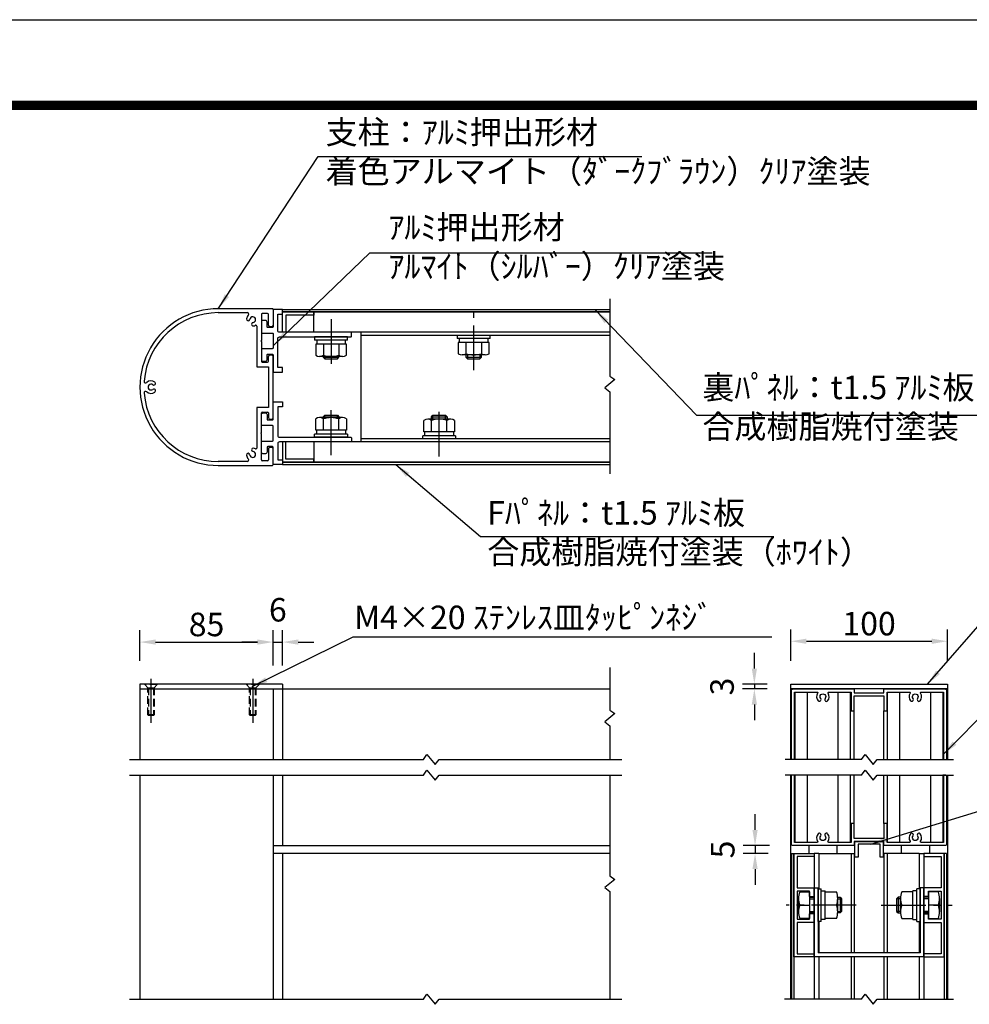
# Model space of a CAD drawing. Extents: x 0 to 8400, y 0 to 5940.
# Drawn here: x 4382 to 6807, y 3427 to 5940 of the extents above; entities that cross this region are included whole.
import ezdxf
from ezdxf.enums import TextEntityAlignment as Align

# ---------------------------------------------------------------- set-up
doc = ezdxf.new("R2010")
doc.units = 0
doc.header["$LTSCALE"] = 6
doc.linetypes.add('CENTER2', pattern=[28.575, 19.05, -3.175, 3.175, -3.175])
doc.linetypes.add('HIDDEN2', pattern=[4.7625, 3.175, -1.5875])
doc.layers.get('0').update_dxf_attribs({"linetype": 'CONTINUOUS'})
doc.layers.get('DEFPOINTS').update_dxf_attribs({"linetype": 'CONTINUOUS'})
for name, color, linetype in [('P001', 131, 'CONTINUOUS'), ('P901', 135, 'CONTINUOUS'), ('P_1CENTER', 2, 'CONTINUOUS'), ('P_2DIM', 6, 'CONTINUOUS'), ('P_3TEXT', 60, 'CONTINUOUS'), ('P_5DRAWFRAME', 104, 'CONTINUOUS')]:
    doc.layers.add(name, color=color, linetype=linetype)
doc.styles.add('BIGFONT', font='simplex.shx', dxfattribs={"bigfont": 'bigfont.shx'})
doc.dimstyles.new('DIMBIGFONT$0', dxfattribs={"dimtxt": 3, "dimasz": 2, "dimexe": 1.5, "dimexo": 3, "dimgap": 0.75, "dimtad": 1, "dimdec": 1, "dimdsep": 46, "dimtxsty": 'BIGFONT', "dimcen": 0, "dimclrt": 230, "dimadec": 0, "dimazin": 0, "dimtfac": 0.6, "dimtdec": 1, "dimtmove": 2, "dimatfit": 3, "dimldrblk": 'DOT', "dimfxl": 1, "dimtvp": 1, "dimtolj": 1, "dimarcsym": 0})
doc.dimstyles.new('DIMBIGFONT$7', dxfattribs={"dimtxt": 3, "dimasz": 2, "dimexe": 1.5, "dimexo": 3, "dimgap": 0.75, "dimtad": 1, "dimdec": 1, "dimdsep": 46, "dimtxsty": 'BIGFONT', "dimsah": 1, "dimcen": 0, "dimclrt": 230, "dimadec": 0, "dimazin": 0, "dimtfac": 0.6, "dimtdec": 1, "dimtofl": 0, "dimtmove": 0, "dimatfit": 3, "dimfxl": 1, "dimtvp": 1, "dimtolj": 1, "dimarcsym": 0})

# ---------------------------------------------------------------- blocks, each defined once
blk = doc.blocks.new('DFP3')
at = {"color": 0}
for p, q in [((21.5, 286.6), (408, 286.6)), ((21.5, 286.55), (408, 286.55)), ((21.5, 286.5), (408, 286.5)), ((21.5, 286.45), (408, 286.45)), ((21.5, 286.4), (408, 286.4)), ((408, 286.35), (21.5, 286.35)), ((21.5, 286.3), (408, 286.3)), ((408, 286.25), (21.5, 286.25)), ((21.5, 286.2), (408, 286.2)), ((408, 286.15), (21.5, 286.15)), ((21.5, 286.1), (408, 286.1)), ((21.5, 286.05), (408, 286.05)), ((21.5, 286), (408, 286)), ((21.5, 285.95), (408, 285.95)), ((21.5, 285.9), (408, 285.9)), ((21.5, 285.85), (408, 285.85)), ((21.5, 285.8), (408, 285.8)), ((21.5, 285.75), (408, 285.75)), ((21.5, 285.7), (408, 285.7)), ((408, 285.65), (21.5, 285.65)), ((21.5, 285.6), (408, 285.6))]:
    blk.add_line(p, q, dxfattribs=at)
at = {"layer": 'DEFPOINTS', "color": 0}
blk.add_line((0, 297), (420, 297), dxfattribs=at)
at = {"color": 83, "style": 'BIGFONT', "flags": 8}
for tag, p in [('REV04', (27.26, 27.96)), ('REV03', (27.26, 22.49)), ('REV02', (27.26, 16.49)), ('REV01', (27.26, 11.3))]:
    blk.add_attdef(tag, text='', height=2, dxfattribs=at).set_placement(p, align=Align.BOTTOM_LEFT)
for tag, p in [('R4D', (93.12, 27.96)), ('R4C', (102.25, 27.96)), ('R4A', (111.37, 27.96)), ('R3D', (93.12, 22.49)), ('R3C', (102.25, 22.49)), ('R3A', (111.37, 22.49)), ('R2D', (93.12, 16.49)), ('R2C', (102.25, 16.49)), ('R2A', (111.37, 16.49)), ('R1D', (93.12, 11.3)), ('R1C', (102.25, 11.3)), ('R1A', (111.37, 11.3))]:
    blk.add_attdef(tag, text='', height=2, dxfattribs=at).set_placement(p, align=Align.BOTTOM_CENTER)
at = {"color": 83, "style": 'BIGFONT'}
for tag, height, p in [('PROJECT1', 4, (283.38, 25.6)), ('DATE', 3, (344.68, 25.84)), ('SCALE', 3, (379.68, 25.84)), ('PROJECT2', 4, (284.2, 17.84)), ('PROJECT3', 4, (284.2, 10.57)), ('DWGNO', 3, (358.68, 10.57))]:
    blk.add_attdef(tag, text='', height=height, dxfattribs=at).set_placement(p, align=Align.BOTTOM_CENTER)
at = {"color": 0, "style": 'BIGFONT', "flags": 2}
blk.add_attdef('FILENAME', (116.56, 10.92), '', height=1, dxfattribs=at)
blk = doc.blocks.new('*D2')
at = {"layer": 'DEFPOINTS', "color": 0}
for p in [(5029.5, 4351.2), (4689.5, 4243.7), (5029.5, 4231.7)]:
    blk.add_point(p, dxfattribs=at)
at = {"layer": 'P_2DIM', "color": 0, "lineweight": -2}
for p, q in [((4689.5, 4303.7), (4689.5, 4381.2)), ((5029.5, 4291.7), (5029.5, 4381.2)), ((4729.5, 4351.2), (4989.5, 4351.2))]:
    blk.add_line(p, q, dxfattribs=at)
at = {"layer": 'P_2DIM', "color": 0}
for points in [[(4729.5, 4357.9), (4729.5, 4344.6), (4689.5, 4351.2)], [(4989.5, 4357.9), (4989.5, 4344.6), (5029.5, 4351.2)]]:
    blk.add_solid(points, dxfattribs=at)
at = {"layer": 'P_2DIM', "color": 230, "insert": (4859.5, 4396.2), "char_height": 60, "attachment_point": 5, "style": 'BIGFONT'}
blk.add_mtext('\\A1;85', dxfattribs=at)
blk = doc.blocks.new('_DOT')
at = {"color": 0, "linetype": 'ByBlock'}
blk.add_line((-0.5, 0), (-1, 0), dxfattribs=at)
at = {"color": 0, "linetype": 'ByBlock', "const_width": 0.5}
blk.add_lwpolyline([(-0.25, 0, 1), (0.25, 0, 1)], format="xyb", close=True, dxfattribs=at)
blk = doc.blocks.new('*D3')
at = {"layer": 'DEFPOINTS', "color": 0}
for p in [(5053.5, 4351.2), (5029.5, 4231.7), (5053.5, 4231.7)]:
    blk.add_point(p, dxfattribs=at)
at = {"layer": 'P_2DIM', "color": 0, "lineweight": -2}
for p, q in [((5029.5, 4291.7), (5029.5, 4381.2)), ((5053.5, 4291.7), (5053.5, 4381.2)), ((4989.5, 4351.2), (4949.5, 4351.2)), ((5029.5, 4351.2), (5053.5, 4351.2)), ((5093.5, 4351.2), (5133.5, 4351.2))]:
    blk.add_line(p, q, dxfattribs=at)
at = {"layer": 'P_2DIM', "color": 0}
for points in [[(4989.5, 4357.9), (4989.5, 4344.6), (5029.5, 4351.2)], [(5093.5, 4357.9), (5093.5, 4344.6), (5053.5, 4351.2)]]:
    blk.add_solid(points, dxfattribs=at)
at = {"layer": 'P_2DIM', "color": 230, "insert": (5041.5, 4433.7), "char_height": 60, "attachment_point": 5, "style": 'BIGFONT'}
blk.add_mtext('\\A1;6', dxfattribs=at)
blk = doc.blocks.new('*D4')
at = {"layer": 'DEFPOINTS', "color": 0}
for p in [(6751, 4353.3), (6351, 4243.7), (6751, 4243.7)]:
    blk.add_point(p, dxfattribs=at)
at = {"layer": 'P_2DIM', "color": 0, "lineweight": -2}
for p, q in [((6351, 4303.7), (6351, 4383.3)), ((6751, 4303.7), (6751, 4383.3)), ((6391, 4353.3), (6711, 4353.3))]:
    blk.add_line(p, q, dxfattribs=at)
at = {"layer": 'P_2DIM', "color": 0}
for points in [[(6391, 4360), (6391, 4346.7), (6351, 4353.3)], [(6711, 4360), (6711, 4346.7), (6751, 4353.3)]]:
    blk.add_solid(points, dxfattribs=at)
at = {"layer": 'P_2DIM', "color": 230, "insert": (6551, 4398.3), "char_height": 60, "attachment_point": 5, "style": 'BIGFONT'}
blk.add_mtext('\\A1;100', dxfattribs=at)
blk = doc.blocks.new('*D5')
at = {"layer": 'DEFPOINTS', "color": 0}
for p in [(6258.1, 4231.7), (6351, 4243.7), (6351, 4231.7)]:
    blk.add_point(p, dxfattribs=at)
at = {"layer": 'P_2DIM', "color": 0, "lineweight": -2}
for p, q in [((6258.1, 4283.7), (6258.1, 4323.7)), ((6291, 4243.7), (6228.1, 4243.7)), ((6291, 4231.7), (6228.1, 4231.7)), ((6258.1, 4243.7), (6258.1, 4231.7)), ((6258.1, 4191.7), (6258.1, 4151.7))]:
    blk.add_line(p, q, dxfattribs=at)
at = {"layer": 'P_2DIM', "color": 0}
for points in [[(6251.5, 4283.7), (6264.8, 4283.7), (6258.1, 4243.7)], [(6251.5, 4191.7), (6264.8, 4191.7), (6258.1, 4231.7)]]:
    blk.add_solid(points, dxfattribs=at)
at = {"layer": 'P_2DIM', "color": 230, "insert": (6175.6, 4237.7), "char_height": 60, "attachment_point": 5, "rotation": 90, "style": 'BIGFONT'}
blk.add_mtext('\\A1;3', dxfattribs=at)
blk = doc.blocks.new('*D6')
at = {"layer": 'DEFPOINTS', "color": 0}
for p in [(6357, 3831.7), (6259.9, 3811.7), (6353, 3811.7)]:
    blk.add_point(p, dxfattribs=at)
at = {"layer": 'P_2DIM', "color": 0, "lineweight": -2}
for p, q in [((6259.9, 3871.7), (6259.9, 3911.7)), ((6297, 3831.7), (6229.9, 3831.7)), ((6259.9, 3831.7), (6259.9, 3811.7)), ((6293, 3811.7), (6229.9, 3811.7)), ((6259.9, 3771.7), (6259.9, 3731.7))]:
    blk.add_line(p, q, dxfattribs=at)
at = {"layer": 'P_2DIM', "color": 0}
for points in [[(6253.2, 3871.7), (6266.6, 3871.7), (6259.9, 3831.7)], [(6253.2, 3771.7), (6266.6, 3771.7), (6259.9, 3811.7)]]:
    blk.add_solid(points, dxfattribs=at)
at = {"layer": 'P_2DIM', "color": 230, "insert": (6177.4, 3821.7), "char_height": 60, "attachment_point": 5, "rotation": 90, "style": 'BIGFONT'}
blk.add_mtext('\\A1;5', dxfattribs=at)

msp = doc.modelspace()

# ---------------------------------------------------------------- linework, layer by layer
at = {"layer": 'P001'}
for p, q in [((5027.51, 5202.12), (4889.51, 5202.12)), ((4889.51, 5192.12), (4963.23, 5192.12)), ((4999.51, 5188.13), (4999.51, 5121.33)), ((5015.51, 5190.13), (5001.51, 5190.13)), ((5017.51, 5160.13), (5017.51, 5188.13)), ((5029.51, 5200.12), (5029.51, 5160.13)), ((5053.51, 5200.13), (5889.51, 5200.13)), ((5889.51, 5194.13), (5053.51, 5194.13)), ((5133.51, 5194.13), (5889.51, 5194.13)), ((5133.51, 5142.13), (5133.51, 5194.13)), ((4987.51, 5158), (4987.51, 5054.13)), ((5025.51, 5156.13), (5021.51, 5156.13)), ((5889.51, 5142.13), (5133.51, 5142.13)), ((5219.51, 5130.13), (5135.51, 5130.13)), ((5135.51, 5130.13), (5135.51, 5122.13)), ((5219.51, 5122.13), (5219.51, 5130.13)), ((5253.51, 5142.13), (5253.51, 4862.13)), ((5253.51, 5142.13), (5253.51, 4862.13)), ((5889.51, 5142.13), (5253.51, 5142.13)), ((5889.51, 5134.13), (5253.51, 5134.13)), ((5583.51, 5134.13), (5499.51, 5134.13)), ((5499.51, 5134.13), (5499.51, 5126.13)), ((5583.51, 5126.13), (5583.51, 5134.13)), ((4999.51, 5121.33), (4998.31, 5120.13)), ((4998.31, 5120.13), (4999.51, 5118.93)), ((4999.51, 5118.93), (4999.51, 5068.13)), ((5219.51, 5122.13), (5135.51, 5122.13)), ((5216.77, 5112.13), (5138.25, 5112.13)), ((5138.25, 5112.13), (5138.25, 5083.33)), ((5140.71, 5122.13), (5140.71, 5112.13)), ((5157.88, 5112.13), (5157.88, 5083.33)), ((5197.14, 5112.13), (5197.14, 5083.33)), ((5214.31, 5112.13), (5214.31, 5122.13)), ((5216.77, 5083.33), (5216.77, 5112.13)), ((5583.51, 5126.13), (5499.51, 5126.13)), ((5502.25, 5116.13), (5502.25, 5087.33)), ((5580.77, 5116.13), (5502.25, 5116.13)), ((5504.71, 5126.13), (5504.71, 5116.13)), ((5521.88, 5116.13), (5521.88, 5087.33)), ((5561.14, 5116.13), (5561.14, 5087.33)), ((5578.31, 5116.13), (5578.31, 5126.13)), ((5580.77, 5087.33), (5580.77, 5116.13)), ((5017.51, 5068.13), (5017.51, 5080.13)), ((5021.51, 5084.13), (5025.51, 5084.13)), ((5029.51, 4924.13), (5029.51, 5080.13)), ((5206.96, 5080.13), (5148.07, 5080.13)), ((5157.51, 5080.13), (5157.51, 5078.13)), ((5157.51, 5078.13), (5161.51, 5074.13)), ((5193.51, 5074.13), (5197.51, 5078.13)), ((5197.51, 5078.13), (5197.51, 5080.13)), ((5570.96, 5084.13), (5512.07, 5084.13)), ((5521.51, 5084.13), (5521.51, 5078.13)), ((5521.51, 5078.13), (5525.51, 5074.13)), ((5557.51, 5074.13), (5561.51, 5078.13)), ((5561.51, 5078.13), (5561.51, 5084.13)), ((4987.51, 5054.13), (5017.51, 5054.13)), ((5001.51, 5066.13), (5015.51, 5066.13)), ((5017.51, 5054.13), (5017.51, 4950.13)), ((5161.51, 5074.13), (5193.51, 5074.13)), ((5525.51, 5074.13), (5557.51, 5074.13)), ((5017.51, 4950.13), (4987.51, 4950.13)), ((4987.51, 4950.13), (4987.51, 4846.25)), ((4999.51, 4885.33), (4999.51, 4936.13)), ((5001.51, 4938.13), (5015.51, 4938.13)), ((5017.51, 4936.13), (5017.51, 4924.13)), ((5157.51, 4926.13), (5161.51, 4930.13)), ((5161.51, 4930.13), (5193.51, 4930.13)), ((5193.51, 4930.13), (5197.51, 4926.13)), ((5433.51, 4926.13), (5437.51, 4930.13)), ((5437.51, 4930.13), (5469.51, 4930.13)), ((5469.51, 4930.13), (5473.51, 4926.13)), ((5021.51, 4920.13), (5025.51, 4920.13)), ((5138.25, 4892.13), (5138.25, 4920.93)), ((5206.96, 4924.13), (5148.07, 4924.13)), ((5157.51, 4924.13), (5157.51, 4926.13)), ((5157.88, 4892.13), (5157.88, 4920.93)), ((5197.14, 4892.13), (5197.14, 4920.93)), ((5197.51, 4926.13), (5197.51, 4924.13)), ((5216.77, 4920.93), (5216.77, 4892.13)), ((5414.25, 4888.13), (5414.25, 4916.93)), ((5482.96, 4920.13), (5424.07, 4920.13)), ((5433.51, 4920.13), (5433.51, 4926.13)), ((5433.88, 4888.13), (5433.88, 4916.93)), ((5473.14, 4888.13), (5473.14, 4916.93)), ((5473.51, 4926.13), (5473.51, 4920.13)), ((5492.77, 4916.93), (5492.77, 4888.13)), ((4998.31, 4884.13), (4999.51, 4885.33)), ((4999.51, 4882.93), (4998.31, 4884.13)), ((4999.51, 4816.13), (4999.51, 4882.93)), ((5219.51, 4882.13), (5135.51, 4882.13)), ((5135.51, 4874.13), (5135.51, 4882.13)), ((5216.77, 4892.13), (5138.25, 4892.13)), ((5140.71, 4882.13), (5140.71, 4892.13)), ((5214.31, 4892.13), (5214.31, 4882.13)), ((5219.51, 4882.13), (5219.51, 4874.13)), ((5495.51, 4878.13), (5411.51, 4878.13)), ((5411.51, 4870.13), (5411.51, 4878.13)), ((5492.77, 4888.13), (5414.25, 4888.13)), ((5416.71, 4878.13), (5416.71, 4888.13)), ((5490.31, 4888.13), (5490.31, 4878.13)), ((5495.51, 4878.13), (5495.51, 4870.13)), ((5889.51, 4862.13), (5133.51, 4862.13)), ((5133.51, 4862.13), (5133.51, 4810.13)), ((5219.51, 4874.13), (5135.51, 4874.13)), ((5889.51, 4870.13), (5253.51, 4870.13)), ((5889.51, 4862.13), (5253.51, 4862.13)), ((5495.51, 4870.13), (5411.51, 4870.13)), ((5017.51, 4844.13), (5017.51, 4816.13)), ((5025.51, 4848.13), (5021.51, 4848.13)), ((5029.51, 4804.13), (5029.51, 4844.13)), ((4963.22, 4812.13), (4889.55, 4812.12)), ((4889.55, 4802.12), (5027.51, 4802.13)), ((5015.51, 4814.13), (5001.51, 4814.13)), ((5889.51, 4810.13), (5053.51, 4810.13)), ((5053.51, 4804.13), (5889.51, 4804.13)), ((5133.51, 4810.13), (5889.51, 4810.13)), ((5053.51, 4243.74), (4689.51, 4243.74)), ((4689.51, 4243.74), (4689.51, 4231.74)), ((4689.51, 4231.74), (5053.51, 4231.74)), ((4689.51, 4231.74), (4689.51, 4051.74)), ((5029.51, 4231.74), (5889.51, 4231.74)), ((5029.51, 4231.74), (5029.51, 4051.74)), ((5029.51, 4231.74), (5029.51, 4051.74)), ((5053.51, 4243.74), (5053.51, 4051.74)), ((6351.02, 4243.74), (6751.03, 4243.74)), ((6351.02, 4051.74), (6351.02, 4243.74)), ((6751.03, 4231.74), (6351.02, 4231.74)), ((6362.04, 4051.74), (6362.04, 4223.74)), ((6393.59, 4051.74), (6393.59, 4223.74)), ((6472.44, 4051.74), (6472.44, 4223.74)), ((6504, 4051.74), (6504, 4223.74)), ((6598.06, 4051.74), (6598.06, 4223.74)), ((6629.61, 4051.74), (6629.61, 4223.74)), ((6708.47, 4051.74), (6708.47, 4223.74)), ((6740.02, 4051.74), (6740.02, 4223.74)), ((6751.03, 4243.74), (6751.03, 4051.74)), ((6513.02, 4051.74), (6513.02, 4175.74)), ((6589.04, 4051.74), (6589.04, 4175.74)), ((4689.51, 4011.74), (4689.51, 3439.74)), ((5029.51, 4011.74), (5029.51, 3439.74)), ((5029.51, 4011.74), (5029.51, 3831.74)), ((5053.51, 4011.74), (5053.51, 3831.74)), ((6351.02, 3439.74), (6351.02, 4011.74)), ((6362.04, 3839.74), (6362.04, 4011.74)), ((6393.59, 3839.74), (6393.59, 4011.74)), ((6472.44, 3839.74), (6472.44, 4011.74)), ((6504, 3839.74), (6504, 4011.74)), ((6513.02, 3887.74), (6513.02, 4011.74)), ((6589.04, 3887.74), (6589.04, 4011.74)), ((6598.06, 3839.74), (6598.06, 4011.74)), ((6629.61, 3839.74), (6629.61, 4011.74)), ((6708.47, 3839.74), (6708.47, 4011.74)), ((6746.76, 4011.74), (6739.66, 4011.74)), ((6740.02, 3839.74), (6740.02, 4011.74)), ((6751.03, 4011.74), (6751.04, 3439.74)), ((6505.03, 3849.74), (6505.03, 3839.74)), ((5029.51, 3831.74), (5889.51, 3831.74)), ((6397.03, 3831.74), (6397.03, 3811.74)), ((6469.03, 3831.74), (6469.03, 3811.74)), ((6515.03, 3841.74), (6587.03, 3841.74)), ((6515.03, 3801.74), (6515.03, 3841.74)), ((6579.03, 3835.34), (6523.03, 3835.34)), ((6523.03, 3835.34), (6523.03, 3801.74)), ((6579.03, 3801.74), (6579.03, 3835.34)), ((6587.03, 3841.74), (6587.03, 3801.74)), ((6633.03, 3831.74), (6633.03, 3811.74)), ((6705.03, 3831.74), (6705.03, 3811.74)), ((5889.51, 3811.74), (5029.51, 3811.74)), ((5889.51, 3811.74), (5029.51, 3811.74)), ((5053.51, 3811.74), (5053.51, 3439.74)), ((6353.04, 3811.74), (6359.01, 3811.74)), ((6353.04, 3811.74), (6353.04, 3439.74)), ((6359.01, 3811.74), (6359.01, 3439.74)), ((6359.01, 3547.74), (6359.01, 3811.74)), ((6359.01, 3811.74), (6411.01, 3811.74)), ((6411.01, 3803.74), (6367.01, 3803.74)), ((6367.01, 3803.74), (6367.01, 3723.74)), ((6411.03, 3811.74), (6411.03, 3439.74)), ((6423.03, 3811.74), (6411.03, 3811.74)), ((6423.03, 3811.74), (6423.03, 3721.74)), ((6423.03, 3811.74), (6513.03, 3811.74)), ((6505.03, 3811.74), (6505.03, 3557.74)), ((6513.03, 3811.74), (6513.03, 3557.74)), ((6523.03, 3801.74), (6515.03, 3801.74)), ((6587.03, 3801.74), (6579.03, 3801.74)), ((6589.03, 3811.74), (6589.03, 3557.74)), ((6679.03, 3811.74), (6589.03, 3811.74)), ((6597.03, 3811.74), (6597.03, 3557.74)), ((6679.03, 3811.74), (6679.03, 3721.74)), ((6679.03, 3811.74), (6691.03, 3811.74)), ((6691.03, 3811.74), (6691.03, 3439.74)), ((6743.05, 3811.74), (6691.05, 3811.74)), ((6691.05, 3803.74), (6735.05, 3803.74)), ((6735.05, 3803.74), (6735.05, 3723.74)), ((6743.05, 3811.74), (6743.05, 3439.74)), ((6743.05, 3547.74), (6743.05, 3811.74)), ((6749.04, 3811.74), (6743.05, 3811.74)), ((6749.04, 3811.74), (6749.04, 3439.74)), ((6367.01, 3723.74), (6411.01, 3723.74)), ((6411.01, 3723.74), (6411.01, 3701.74)), ((6411.01, 3723.74), (6421.01, 3723.74)), ((6411.01, 3680.94), (6411.01, 3723.74)), ((6421.01, 3723.74), (6421.01, 3557.74)), ((6421.01, 3637.74), (6421.01, 3721.74)), ((6421.01, 3721.74), (6429.01, 3721.74)), ((6429.01, 3637.74), (6429.01, 3721.74)), ((6673.05, 3637.74), (6673.05, 3721.74)), ((6681.05, 3721.74), (6673.05, 3721.74)), ((6681.05, 3723.74), (6681.05, 3557.74)), ((6691.05, 3723.74), (6681.05, 3723.74)), ((6681.05, 3637.74), (6681.05, 3721.74)), ((6735.05, 3723.74), (6691.05, 3723.74)), ((6691.05, 3723.74), (6691.05, 3701.74)), ((6691.05, 3680.94), (6691.05, 3723.74)), ((6367.01, 3715.74), (6367.01, 3643.74)), ((6399.01, 3715.74), (6367.01, 3715.74)), ((6371.01, 3696.74), (6371.01, 3662.74)), ((6374.21, 3713.74), (6399.01, 3713.74)), ((6399.01, 3701.74), (6399.01, 3715.74)), ((6399.01, 3713.74), (6399.01, 3645.74)), ((6399.01, 3701.74), (6411.01, 3701.74)), ((6399.01, 3699.74), (6411.01, 3699.74)), ((6429.01, 3716.54), (6439.01, 3716.54)), ((6439.01, 3642.94), (6439.01, 3716.54)), ((6439.01, 3713.74), (6467.81, 3713.74)), ((6471.01, 3699.74), (6477.01, 3699.74)), ((6471.01, 3662.74), (6471.01, 3696.74)), ((6477.01, 3699.74), (6481.01, 3695.74)), ((6481.01, 3695.74), (6481.01, 3663.74)), ((6625.05, 3699.74), (6621.05, 3695.74)), ((6621.05, 3695.74), (6621.05, 3663.74)), ((6631.05, 3699.74), (6625.05, 3699.74)), ((6631.05, 3662.74), (6631.05, 3696.74)), ((6663.05, 3713.74), (6634.25, 3713.74)), ((6663.05, 3642.94), (6663.05, 3716.54)), ((6673.05, 3716.54), (6663.05, 3716.54)), ((6703.05, 3701.74), (6691.05, 3701.74)), ((6703.05, 3699.74), (6691.05, 3699.74)), ((6703.05, 3715.74), (6735.05, 3715.74)), ((6703.05, 3701.74), (6703.05, 3715.74)), ((6703.05, 3713.74), (6703.05, 3645.74)), ((6727.85, 3713.74), (6703.05, 3713.74)), ((6731.05, 3696.74), (6731.05, 3662.74)), ((6735.05, 3715.74), (6735.05, 3643.74)), ((6374.21, 3679.74), (6399.01, 3679.74)), ((6411.01, 3547.74), (6411.01, 3678.54)), ((6467.81, 3679.74), (6439.01, 3679.74)), ((6634.25, 3679.74), (6663.05, 3679.74)), ((6691.05, 3547.74), (6691.05, 3678.54)), ((6727.85, 3679.74), (6703.05, 3679.74)), ((6399.01, 3645.74), (6374.21, 3645.74)), ((6399.01, 3659.74), (6411.01, 3659.74)), ((6399.01, 3643.74), (6399.01, 3657.74)), ((6411.01, 3657.74), (6399.01, 3657.74)), ((6411.01, 3657.74), (6411.01, 3635.74)), ((6467.81, 3645.74), (6439.01, 3645.74)), ((6477.01, 3659.74), (6471.01, 3659.74)), ((6481.01, 3663.74), (6477.01, 3659.74)), ((6621.05, 3663.74), (6625.05, 3659.74)), ((6625.05, 3659.74), (6631.05, 3659.74)), ((6634.25, 3645.74), (6663.05, 3645.74)), ((6703.05, 3659.74), (6691.05, 3659.74)), ((6691.05, 3657.74), (6691.05, 3635.74)), ((6691.05, 3657.74), (6703.05, 3657.74)), ((6703.05, 3643.74), (6703.05, 3657.74)), ((6703.05, 3645.74), (6727.85, 3645.74)), ((6367.01, 3643.74), (6399.01, 3643.74)), ((6411.01, 3635.74), (6367.01, 3635.74)), ((6367.01, 3635.74), (6367.01, 3555.74)), ((6429.01, 3637.74), (6421.01, 3637.74)), ((6423.03, 3637.74), (6423.03, 3557.74)), ((6439.01, 3642.94), (6429.01, 3642.94)), ((6663.05, 3642.94), (6673.05, 3642.94)), ((6673.05, 3637.74), (6681.05, 3637.74)), ((6679.03, 3637.74), (6679.03, 3557.74)), ((6691.05, 3635.74), (6735.05, 3635.74)), ((6735.05, 3643.74), (6703.05, 3643.74)), ((6735.05, 3635.74), (6735.05, 3555.74)), ((6411.01, 3547.74), (6359.01, 3547.74)), ((6367.01, 3555.74), (6411.01, 3555.74)), ((6411.01, 3555.74), (6411.01, 3547.74)), ((6691.05, 3547.74), (6411.03, 3547.74)), ((6681.05, 3557.74), (6421.01, 3557.74)), ((6423.03, 3547.74), (6423.03, 3439.74)), ((6505.03, 3547.74), (6505.03, 3439.74)), ((6513.03, 3547.74), (6513.03, 3439.74)), ((6589.03, 3547.74), (6589.03, 3439.74)), ((6597.03, 3547.74), (6597.03, 3439.74)), ((6679.03, 3547.74), (6679.03, 3439.74)), ((6735.05, 3555.74), (6691.05, 3555.74)), ((6691.05, 3555.74), (6691.05, 3547.74)), ((6691.05, 3547.74), (6743.05, 3547.74))]:
    msp.add_line(p, q, dxfattribs=at)
for points in [[(5229.51, 5140.13, 0.4142136), (5227.51, 5142.13), (5045.51, 5142.13, -0.4142136), (5041.51, 5146.13), (5041.51, 5188.13), (5053.51, 5188.13), (5053.51, 5200.13), (5029.51, 5200.13), (5029.51, 5156.14, -0.4142136), (5027.51, 5154.14), (5015.91, 5154.14, -0.4142136), (5013.91, 5156.14), (5013.91, 5168.14, 0.4142136), (5009.91, 5172.14), (5003.51, 5172.14, 0.4142136), (4999.51, 5168.14), (4999.51, 5142.14, 0.4142136), (5001.51, 5140.14), (5027.51, 5140.14, -0.4142136), (5029.51, 5138.14), (5029.51, 5102.13, -0.4142136), (5027.51, 5100.13), (5001.51, 5100.13, 0.4142136), (4999.51, 5098.13), (4999.51, 5072.13, 0.4142136), (5003.51, 5068.13), (5009.91, 5068.13, 0.4142136), (5013.91, 5072.13), (5013.91, 5084.13, -0.4142136), (5015.91, 5086.13), (5027.51, 5086.13, -0.4142136), (5029.51, 5084.13), (5029.51, 5040.13), (5053.51, 5040.13), (5053.51, 5052.13), (5041.51, 5052.13), (5041.51, 5126.13, -0.4142136), (5045.51, 5130.13), (5176.31, 5130.13), (5177.51, 5131.33), (5178.71, 5130.13), (5227.51, 5130.13, 0.4142136), (5229.51, 5132.13)], [(5229.51, 4864.13, -0.4142136), (5227.51, 4862.13), (5045.51, 4862.13, 0.4142136), (5041.51, 4858.13), (5041.51, 4816.13), (5053.51, 4816.13), (5053.51, 4804.13), (5029.51, 4804.13), (5029.51, 4848.13, 0.4142136), (5027.51, 4850.13), (5015.91, 4850.13, 0.4142136), (5013.91, 4848.13), (5013.91, 4836.13, -0.4142136), (5009.91, 4832.13), (5003.51, 4832.13, -0.4142136), (4999.51, 4836.13), (4999.51, 4862.13, -0.4142136), (5001.51, 4864.13), (5027.51, 4864.13, 0.4142136), (5029.51, 4866.13), (5029.51, 4902.14, 0.4142136), (5027.51, 4904.14), (5001.51, 4904.14, -0.4142136), (4999.51, 4906.14), (4999.51, 4932.14, -0.4142136), (5003.51, 4936.14), (5009.91, 4936.14, -0.4142136), (5013.91, 4932.14), (5013.91, 4920.14, 0.4142136), (5015.91, 4918.14), (5027.51, 4918.14, 0.4142136), (5029.51, 4920.14), (5029.51, 4964.13), (5053.51, 4964.13), (5053.51, 4952.13), (5041.51, 4952.13), (5041.51, 4878.13, 0.4142136), (5045.51, 4874.13), (5176.31, 4874.13), (5177.51, 4872.93), (5178.71, 4874.13), (5227.51, 4874.13, -0.4142136), (5229.51, 4872.13)]]:
    msp.add_lwpolyline(points, format="xyb", close=True, dxfattribs=at)
for points in [[(5053.51, 5194.13), (5133.51, 5194.13), (5133.51, 5186.13), (5061.51, 5186.13), (5061.51, 5142.13), (5053.51, 5142.13)], [(5053.51, 4810.13), (5133.51, 4810.13), (5133.51, 4818.13), (5061.51, 4818.13), (5061.51, 4862.13), (5053.51, 4862.13)]]:
    msp.add_lwpolyline(points, close=True, dxfattribs=at)
for points in [[(6353.03, 4051.74), (6353.03, 4227.74, -0.4142136), (6357.03, 4231.74), (6511.03, 4231.74, -0.4142136), (6513.03, 4229.74), (6513.03, 4221.74), (6589.03, 4221.74), (6589.03, 4229.74, -0.4142136), (6591.03, 4231.74), (6745.03, 4231.74, -0.4142136), (6749.03, 4227.74), (6749.03, 4051.74)], [(6361.03, 4051.74), (6361.03, 4223.74), (6418.06, 4223.74, -0.5993709), (6419.72, 4220.62, 0.3359435), (6420.87, 4201.34, 0.5176381), (6427.37, 4201.94), (6427.8, 4202.68, 0.3108679), (6427.44, 4207.2, -2.1000877), (6438.62, 4207.2, 0.3108679), (6438.26, 4202.68), (6438.68, 4201.94, 0.5176381), (6445.19, 4201.34, 0.3359435), (6446.33, 4220.62, -0.5993709), (6447.99, 4223.74), (6505.03, 4223.74), (6505.03, 4175.74), (6513.03, 4175.74), (6513.03, 4213.74), (6589.03, 4213.74), (6589.03, 4175.74), (6597.03, 4175.74), (6597.03, 4223.74), (6654.06, 4223.74, -0.5993709), (6655.72, 4220.62, 0.3359435), (6656.87, 4201.34, 0.5176381), (6663.37, 4201.94), (6663.8, 4202.68, 0.3108679), (6663.44, 4207.2, -2.1000877), (6674.62, 4207.2, 0.3108679), (6674.26, 4202.68), (6674.68, 4201.94, 0.5176381), (6681.19, 4201.34, 0.3359435), (6682.33, 4220.62, -0.5993709), (6683.99, 4223.74), (6741.03, 4223.74), (6741.03, 4051.74)], [(6749.03, 4011.74), (6749.03, 3835.74, -0.4142136), (6745.03, 3831.74), (6591.03, 3831.74, -0.4142136), (6589.03, 3833.74), (6589.03, 3841.74), (6513.03, 3841.74), (6513.03, 3833.74, -0.4142136), (6511.03, 3831.74), (6357.03, 3831.74, -0.4142136), (6353.03, 3835.74), (6353.03, 4011.74)], [(6741.03, 4011.74), (6741.03, 3839.74), (6683.99, 3839.74, -0.5993709), (6682.33, 3842.85, 0.3359435), (6681.19, 3862.13, 0.5176381), (6674.68, 3861.53), (6674.26, 3860.8, 0.3108679), (6674.62, 3856.27, -2.1000877), (6663.44, 3856.27, 0.3108679), (6663.8, 3860.8), (6663.37, 3861.53, 0.5176381), (6656.87, 3862.13, 0.3359435), (6655.72, 3842.85, -0.5993709), (6654.06, 3839.74), (6597.03, 3839.74), (6597.03, 3887.74), (6589.03, 3887.74), (6589.03, 3849.74), (6513.03, 3849.74), (6513.03, 3887.74), (6505.03, 3887.74), (6505.03, 3839.74), (6447.99, 3839.74, -0.5993709), (6446.33, 3842.85, 0.3359435), (6445.19, 3862.13, 0.5176381), (6438.68, 3861.53), (6438.26, 3860.8, 0.3108679), (6438.62, 3856.27, -2.1000877), (6427.44, 3856.27, 0.3108679), (6427.8, 3860.8), (6427.37, 3861.53, 0.5176381), (6420.87, 3862.13, 0.3359435), (6419.72, 3842.85, -0.5993709), (6418.06, 3839.74), (6361.03, 3839.74), (6361.03, 4011.74)]]:
    msp.add_lwpolyline(points, format="xyb", dxfattribs=at)
for centre, radius, start, end in [((4889.51, 5002.12), 200, 90, 270.00993), ((4889.51, 5002.12), 190, 90, 175.42351), ((4977.51, 5174.12), 16, 135.57302, 173.43717), ((4963.23, 5188.12), 4, 315.57302, 90), ((4977.51, 5174.12), 7.4, 276.56283, 173.43717), ((5001.51, 5188.13), 2, 90, 180), ((5015.51, 5188.13), 2, 0, 90), ((5027.51, 5200.12), 2, 0, 90), ((4965.89, 5175.46), 4.3, 173.43717, 353.43717), ((4978.85, 5162.5), 4.3, 96.56283, 276.56283), ((4977.51, 5174.12), 16, 276.56283, 296.38842), ((4985.51, 5158), 2, 0, 116.38842), ((5021.51, 5160.13), 4, 180, 270), ((5025.51, 5160.13), 4, 270, 0), ((5021.51, 5080.13), 4, 90, 180), ((5025.51, 5080.13), 4, 0, 90), ((5148.07, 5096.79), 16.65, 233.88464, 306.11536), ((5177.51, 5141.94), 61.81, 251.48256, 288.51744), ((5206.96, 5096.79), 16.65, 233.88464, 306.11536), ((5512.07, 5100.79), 16.65, 233.88464, 306.11536), ((5541.51, 5145.94), 61.81, 251.48256, 288.51744), ((5570.96, 5100.79), 16.65, 233.88464, 306.11536), ((5001.51, 5068.13), 2, 180, 270), ((5015.51, 5068.13), 2, 270, 0), ((4704.11, 5016.96), 4, 175.42351, 312.09399), ((4717.51, 5002.12), 16, 51.56283, 132.09399), ((4717.51, 5002.12), 7.4, 51.56283, 308.43717), ((4724.79, 5011.29), 4.3, 231.56283, 51.56283), ((4704.11, 4987.28), 4, 47.90601, 184.57649), ((4889.51, 5002.12), 190, 184.57649, 270.01113), ((4717.51, 5002.12), 16, 227.90601, 308.43717), ((4724.79, 4992.96), 4.3, 308.43717, 128.43717), ((5001.51, 4936.13), 2, 90, 180), ((5015.51, 4936.13), 2, 0, 90), ((5021.51, 4924.13), 4, 180, 270), ((5025.51, 4924.13), 4, 270, 0), ((5148.07, 4907.48), 16.65, 53.88464, 126.11536), ((5177.51, 4862.32), 61.81, 71.48256, 108.51744), ((5206.96, 4907.48), 16.65, 53.88464, 126.11536), ((5424.07, 4903.48), 16.65, 53.88464, 126.11536), ((5453.51, 4858.32), 61.81, 71.48256, 108.51744), ((5482.96, 4903.48), 16.65, 53.88464, 126.11536), ((4965.89, 4828.78), 4.3, 6.56283, 186.56283), ((4977.51, 4830.12), 16, 186.56283, 224.39863), ((4977.51, 4830.12), 7.4, 186.56283, 83.43717), ((4978.85, 4841.74), 4.3, 83.43717, 263.43717), ((4977.51, 4830.12), 16, 63.61158, 83.43717), ((4985.51, 4846.25), 2, 243.61158, 0), ((5021.51, 4844.13), 4, 90, 180), ((5025.51, 4844.13), 4, 0, 90), ((4963.22, 4816.13), 4, 270.0055, 44.39863), ((5001.51, 4816.13), 2, 180, 270), ((5015.51, 4816.13), 2, 270, 0), ((5027.51, 4804.13), 2, 270.00496, 0), ((6417.77, 3696.74), 46.76, 158.6793, 201.3207), ((6424.25, 3696.74), 46.76, 338.6793, 21.3207), ((6677.8, 3696.74), 46.76, 158.6793, 201.3207), ((6684.29, 3696.74), 46.76, 338.6793, 21.3207), ((6417.77, 3662.74), 46.76, 158.6793, 201.3207), ((6424.25, 3662.74), 46.76, 338.6793, 21.3207), ((6677.8, 3662.74), 46.76, 158.6793, 201.3207), ((6684.29, 3662.74), 46.76, 338.6793, 21.3207)]:
    msp.add_arc(centre, radius, start, end, dxfattribs=at)
at = {"layer": 'P901'}
for p, q in [((5157.51, 5078.13), (5197.51, 5078.13)), ((5161.51, 5080.13), (5161.51, 5074.13)), ((5193.51, 5080.13), (5193.51, 5074.13)), ((5521.51, 5078.13), (5561.51, 5078.13)), ((5525.51, 5084.13), (5525.51, 5074.13)), ((5557.51, 5084.13), (5557.51, 5074.13)), ((5161.51, 4924.13), (5161.51, 4930.13)), ((5193.51, 4924.13), (5193.51, 4930.13)), ((5437.51, 4920.13), (5437.51, 4930.13)), ((5469.51, 4920.13), (5469.51, 4930.13)), ((5157.51, 4926.13), (5197.51, 4926.13)), ((5433.51, 4926.13), (5473.51, 4926.13)), ((6399.01, 3695.74), (6411.01, 3695.74)), ((6471.01, 3695.74), (6481.01, 3695.74)), ((6477.01, 3699.74), (6477.01, 3659.74)), ((6631.05, 3695.74), (6621.05, 3695.74)), ((6625.05, 3699.74), (6625.05, 3659.74)), ((6703.05, 3695.74), (6691.05, 3695.74)), ((6399.01, 3663.74), (6411.01, 3663.74)), ((6471.01, 3663.74), (6481.01, 3663.74)), ((6631.05, 3663.74), (6621.05, 3663.74)), ((6703.05, 3663.74), (6691.05, 3663.74))]:
    msp.add_line(p, q, dxfattribs=at)
at = {"layer": 'P_1CENTER'}
for p, q in [((5889.51, 5227.39), (5889.51, 5030.15)), ((5889.51, 5030.15), (5901.95, 5021.13)), ((5901.95, 5021.13), (5876.32, 5000.22)), ((5876.32, 5000.22), (5889.51, 4990.15)), ((5889.51, 4990.15), (5889.51, 4780.58)), ((5889.51, 4286.06), (5889.51, 4177.81)), ((5889.51, 4177.81), (5901.95, 4168.79)), ((5901.95, 4168.79), (5876.32, 4147.88)), ((5876.32, 4147.88), (5889.51, 4137.81)), ((5889.51, 4137.81), (5889.51, 4051.74)), ((4662.49, 4051.74), (5413.01, 4051.74)), ((5413.01, 4051.74), (5422.03, 4064.17)), ((5422.03, 4064.17), (5442.94, 4038.54)), ((5442.94, 4038.54), (5453.01, 4051.74)), ((5453.01, 4051.74), (5919.78, 4051.74)), ((6531.61, 4051.74), (6337.12, 4051.74)), ((6531.61, 4051.74), (6540.63, 4064.17)), ((6540.63, 4064.17), (6561.54, 4038.54)), ((6561.54, 4038.54), (6571.61, 4051.74)), ((6571.61, 4051.74), (6766.76, 4051.74)), ((5413.01, 4011.74), (5422.03, 4024.17)), ((5422.03, 4024.17), (5442.94, 3998.54)), ((6531.61, 4011.74), (6540.63, 4024.17)), ((6540.63, 4024.17), (6561.54, 3998.54)), ((4662.49, 4011.74), (5413.01, 4011.74)), ((5442.94, 3998.54), (5453.01, 4011.74)), ((5453.01, 4011.74), (5919.78, 4011.74)), ((5889.51, 4011.74), (5889.51, 3754.54)), ((6531.61, 4011.74), (6337.12, 4011.74)), ((6561.54, 3998.54), (6571.61, 4011.74)), ((6571.61, 4011.74), (6766.76, 4011.74)), ((5901.95, 3745.52), (5876.32, 3724.61)), ((5889.51, 3754.54), (5901.95, 3745.52)), ((5876.32, 3724.61), (5889.51, 3714.54)), ((5889.51, 3714.54), (5889.51, 3439.74)), ((5413.01, 3439.74), (5422.03, 3452.17)), ((5422.03, 3452.17), (5442.94, 3426.54)), ((6531.61, 3439.74), (6540.63, 3452.17)), ((6540.63, 3452.17), (6561.54, 3426.54)), ((4662.49, 3439.74), (5413.01, 3439.74)), ((5442.94, 3426.54), (5453.01, 3439.74)), ((5453.01, 3439.74), (5919.78, 3439.74)), ((6530.45, 3439.74), (6335.29, 3439.74)), ((6531.61, 3439.74), (6337.12, 3439.74)), ((6561.54, 3426.54), (6571.61, 3439.74)), ((6571.61, 3439.74), (6766.76, 3439.74))]:
    msp.add_line(p, q, dxfattribs=at)
at = {"layer": 'P_1CENTER', "linetype": 'CENTER2'}
for p, q in [((5541.51, 5045.2), (5541.51, 5192.75)), ((5177.51, 5175.74), (5177.51, 5053.27)), ((5177.51, 4828.53), (5177.51, 4951)), ((5453.51, 4824.53), (5453.51, 4951.43)), ((4717.51, 4257.02), (4717.51, 4145.2)), ((4977.51, 4257.02), (4977.51, 4145.2)), ((6518.24, 3679.74), (6338.93, 3679.74)), ((6581.87, 3679.74), (6763.49, 3679.74))]:
    msp.add_line(p, q, dxfattribs=at)
at = {"layer": 'P_1CENTER', "linetype": 'HIDDEN2'}
for p, q in [((4701.51, 4243.74), (4701.51, 4242.54)), ((4733.51, 4243.74), (4701.51, 4243.74)), ((4733.51, 4242.54), (4701.51, 4242.54)), ((4701.51, 4242.54), (4709.51, 4234.54)), ((4709.51, 4165.34), (4709.51, 4234.54)), ((4709.51, 4234.54), (4725.51, 4234.54)), ((4711.11, 4234.54), (4711.11, 4163.74)), ((4723.91, 4234.54), (4723.91, 4163.74)), ((4725.51, 4234.54), (4733.51, 4242.54)), ((4725.51, 4234.54), (4725.51, 4165.34)), ((4733.51, 4242.54), (4733.51, 4243.74)), ((4993.51, 4243.74), (4961.51, 4243.74)), ((4961.51, 4243.74), (4961.51, 4242.54)), ((4993.51, 4242.54), (4961.51, 4242.54)), ((4961.51, 4242.54), (4969.51, 4234.54)), ((4969.51, 4165.34), (4969.51, 4234.54)), ((4969.51, 4234.54), (4985.51, 4234.54)), ((4971.11, 4234.54), (4971.11, 4163.74)), ((4983.91, 4234.54), (4983.91, 4163.74)), ((4985.51, 4234.54), (4993.51, 4242.54)), ((4985.51, 4234.54), (4985.51, 4165.34)), ((4993.51, 4242.54), (4993.51, 4243.74)), ((4725.51, 4165.34), (4709.51, 4165.34)), ((4711.11, 4163.74), (4709.51, 4165.34)), ((4723.91, 4163.74), (4711.11, 4163.74)), ((4725.51, 4165.34), (4723.91, 4163.74)), ((4985.51, 4165.34), (4969.51, 4165.34)), ((4971.11, 4163.74), (4969.51, 4165.34)), ((4983.91, 4163.74), (4971.11, 4163.74)), ((4985.51, 4165.34), (4983.91, 4163.74))]:
    msp.add_line(p, q, dxfattribs=at)

# ---------------------------------------------------------------- block references
at = {"layer": 'P_5DRAWFRAME', "xscale": 20, "yscale": 20, "zscale": 20}
msp.add_blockref('DFP3', (0, 0), dxfattribs=at)

# ---------------------------------------------------------------- texts
at = {"layer": 'P_2DIM', "color": 230, "insert": (5576.16, 4551.13), "char_height": 60, "attachment_point": 7, "style": 'BIGFONT'}
msp.add_mtext('{\\C60;Fﾊﾟﾈﾙ：t1.5 ｱﾙﾐ板\\P合成樹脂焼付塗装（ﾎﾜｲﾄ）}', dxfattribs=at)
at = {"layer": 'P_3TEXT', "char_height": 60, "attachment_point": 4, "style": 'BIGFONT'}
for s, insert in [('支柱：ｱﾙﾐ押出形材\\P着色アルマイト（ﾀﾞｰｸﾌﾞﾗｳﾝ）ｸﾘｱ塗装', (5163.37, 5595.23)), ('ｱﾙﾐ押出形材\\Pｱﾙﾏｲﾄ（ｼﾙﾊﾞｰ）ｸﾘｱ塗装', (5323.75, 5352.59)), ('裏ﾊﾟﾈﾙ：t1.5 ｱﾙﾐ板\\P合成樹脂焼付塗装（ﾀﾞｰｸﾌﾞﾗｳﾝ）', (6125.4, 4943.57)), ('M4×20 ｽﾃﾝﾚｽ皿ﾀｯﾋﾟﾝﾈｼﾞ', (5236.25, 4406.54))]:
    msp.add_mtext(s, dxfattribs=dict(at, insert=insert))

# ---------------------------------------------------------------- dimensions: what is measured, and where the dimension line sits
at = {"layer": 'P_2DIM'}
for base, p1, p2, picture, middle in [((5053.51, 4351.24), (5029.51, 4231.74), (5053.51, 4231.74), '*D3', (5041.51, 4433.74)), ((5029.51, 4351.24), (4689.51, 4243.74), (5029.51, 4231.74), '*D2', (4859.51, 4396.24)), ((6751.03, 4353.34), (6351.02, 4243.74), (6751.03, 4243.74), '*D4', (6551.03, 4398.34))]:
    dim = msp.add_linear_dim(base=base, p1=p1, p2=p2, dimstyle='DIMBIGFONT$0', override={"dimscale": 20, "dimlfac": 0.25}, dxfattribs=at)
    dim.commit()
    dim.dimension.update_dxf_attribs({"geometry": picture, "text_midpoint": middle})
for base, p1, p2, picture, middle in [((6258.13, 4231.74), (6351.02, 4243.74), (6351.02, 4231.74), '*D5', (6175.63, 4237.74)), ((6259.91, 3811.74), (6357.03, 3831.74), (6353.04, 3811.74), '*D6', (6177.41, 3821.74))]:
    dim = msp.add_linear_dim(base=base, p1=p1, p2=p2, angle=90, dimstyle='DIMBIGFONT$0', override={"dimscale": 20, "dimlfac": 0.25}, dxfattribs=at)
    dim.commit()
    dim.dimension.update_dxf_attribs({"geometry": picture, "text_midpoint": middle})

# ---------------------------------------------------------------- leaders
for points in [[(4889.51, 5202.12), (5144.35, 5591.19), (5970.49, 5591.19)], [(6700.6, 4243.74), (6964, 4547.41), (7690.48, 4547.41)], [(6741.03, 4064.72), (6907, 4233.19), (7645.51, 4233.19)], [(6555.81, 3835.34), (6886.66, 3936.76), (7396.72, 3936.76)]]:
    msp.add_leader(points, dimstyle='DIMBIGFONT$7', override={"dimscale": 20}, dxfattribs=at)
at = {"layer": 'P_2DIM', "annotation_type": 0, "has_hookline": 1, "hookline_direction": 0}
for points, text_width in [([(5030.95, 5109.44), (5276.59, 5345.12), (5278.59, 5345.12)], 857.14), ([(5852.4, 5198.47), (6110.63, 4930.81), (6112.63, 4930.81)], 960), ([(5342.37, 4804.13), (5559.16, 4620.9), (5561.16, 4620.9)], 731.43), ([(4976.1, 4237.4), (5234.25, 4364.44), (5236.25, 4364.44)], 1051.43)]:
    msp.add_leader(points, dimstyle='DIMBIGFONT$7', override={"dimscale": 20}, dxfattribs=dict(at, text_width=text_width))

doc.saveas('drawing.dxf')
